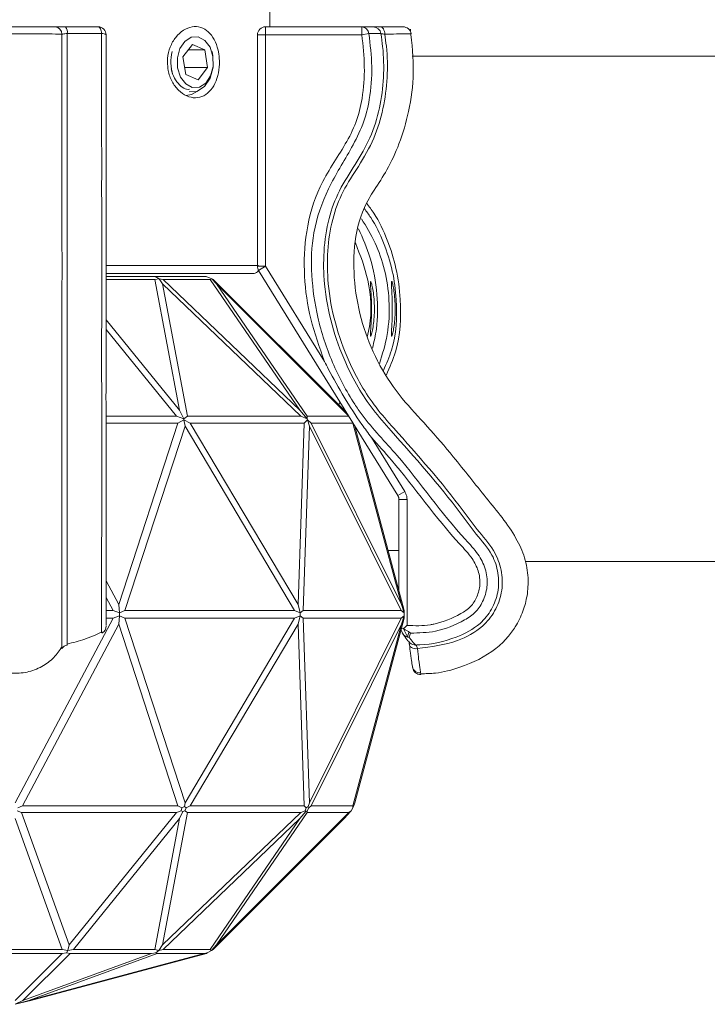
# Model space of a CAD drawing. Units: inches. Extents: x 2.55 to 10.51, y 0.23 to 7.77.
# Drawn here: x 3.15 to 3.49, y 7.03 to 7.52 of the extents above; entities that cross this region are included whole.
import ezdxf

# ---------------------------------------------------------------- set-up
doc = ezdxf.new("R2010")
doc.units = ezdxf.units.IN
doc.header["$MEASUREMENT"] = 0

msp = doc.modelspace()

# ---------------------------------------------------------------- linework, layer by layer
at = {"color": 7, "linetype": 'Continuous', "lineweight": 15}
for p, q in [((3.276963978877951, 7.515198664362144), (3.276963978877951, 7.531198664362144)), ((3.274816019792409, 7.515198664362144), (3.322446453888145, 7.515198664362144)), ((3.274816019792409, 7.515198664362144), (3.274816019792409, 7.511198664362143)), ((3.322446453888145, 7.515198664362144), (3.322446453888145, 7.511198664362145)), ((3.270816019792409, 7.511198664362143), (3.270816019792409, 7.396816047079393)), ((3.274816019792409, 7.511198664362143), (3.274816019792409, 7.396816047079393)), ((3.322446453888145, 7.511198664362145), (3.274816019792409, 7.511198664362143)), ((3.322446453888145, 7.511198664362145), (3.325976096279509, 7.511818890714916)), ((3.233967804049532, 7.50032623091088), (3.238622668005896, 7.506473139328572)), ((3.24471429726382, 7.503845572779837), (3.238622668005896, 7.506473139328572)), ((3.233967804049532, 7.50032623091088), (3.235404569351092, 7.491551755944451)), ((3.236632892985748, 7.503845572779835), (3.24471429726382, 7.503845572779837)), ((3.24471429726382, 7.503845572779837), (3.246151062565379, 7.495071097813408)), ((3.248337015403857, 7.502990795763002), (3.248754518936733, 7.501052860704237)), ((3.49746397887795, 7.50069274902701), (3.347362617381103, 7.50069274902701)), ((3.234828299169572, 7.495071097813407), (3.246151062565379, 7.495071097813408)), ((3.235404569351092, 7.491551755944451), (3.241496198609017, 7.488924189395716)), ((3.246151062565379, 7.495071097813408), (3.241496198609017, 7.488924189395716)), ((3.268649071201884, 7.393198664362143), (3.196017785631611, 7.393198664362143)), ((3.271413685405887, 7.39471268768968), (3.340280334615915, 7.283315952620145)), ((3.274816019792409, 7.396816047079393), (3.303952411735946, 7.349685847317271)), ((3.19596397887795, 7.391698664362144), (3.220150989889637, 7.391698664362144)), ((3.220088716943528, 7.390284450799771), (3.19596397887795, 7.390284450799771)), ((3.220088716943528, 7.390284450799771), (3.222192319343355, 7.390543626574795)), ((3.232309212466296, 7.325519411839323), (3.220088716943528, 7.390284450799771)), ((3.220150989889637, 7.391698664362144), (3.222192319343355, 7.390543626574795)), ((3.220150989889637, 7.391698664362144), (3.245475193531826, 7.391698664362144)), ((3.222192319343355, 7.390543626574795), (3.223846052726614, 7.388082076224721)), ((3.222192319343355, 7.390543626574795), (3.224129337430447, 7.390284450799771)), ((3.224129337430447, 7.390284450799771), (3.291858056406523, 7.325519411839326)), ((3.247410437348935, 7.390284450799771), (3.224129337430447, 7.390284450799771)), ((3.245475193531826, 7.391698664362144), (3.248263701423098, 7.390543626574795)), ((3.247410437348935, 7.390284450799771), (3.248263701423098, 7.390543626574795)), ((3.291858056406523, 7.325519411839326), (3.247410437348935, 7.390284450799771)), ((3.248263701423098, 7.390543626574795), (3.250522743235719, 7.388082076224718)), ((3.248263701423098, 7.390543626574795), (3.248889407094199, 7.390284450799771)), ((3.248889407094199, 7.390284450799771), (3.313654446054644, 7.325519411839326)), ((3.223846052726614, 7.388082076224721), (3.23620680732283, 7.322573705347856)), ((3.292352118852964, 7.322573705347856), (3.223846052726614, 7.388082076224721)), ((3.250522743235719, 7.388082076224718), (3.295480503789161, 7.322573705347854)), ((3.315977836679095, 7.32262698278134), (3.250522743235719, 7.388082076224718)), ((3.195963978877951, 7.370317602391072), (3.232309212466296, 7.325519411839323)), ((3.230788285667706, 7.322573705347856), (3.195963978877951, 7.365497241046366)), ((3.232309212466296, 7.325519411839323), (3.234324021602394, 7.321282832851357)), ((3.291858056406523, 7.325519411839326), (3.295347808197799, 7.321282832851356)), ((3.311698574174944, 7.32954899622232), (3.31088947219601, 7.32828438569795)), ((3.313654446054644, 7.325519411839326), (3.315183594238886, 7.323911726785991)), ((3.195942856678118, 7.322573705347856), (3.230788285667706, 7.322573705347856)), ((3.234324021602394, 7.321282832851357), (3.230788285667706, 7.322573705347856)), ((3.23143858443746, 7.319207645769401), (3.234452323704192, 7.32087625067759)), ((3.23620680732283, 7.322573705347856), (3.234324021602394, 7.321282832851357)), ((3.234324021602394, 7.321282832851357), (3.234452323704192, 7.32087625067759)), ((3.234452323704192, 7.32087625067759), (3.234985646367934, 7.317706517927881)), ((3.234452323704192, 7.32087625067759), (3.237570543928726, 7.319207645769401)), ((3.23620680732283, 7.322573705347856), (3.292352118852964, 7.322573705347856)), ((3.295347808197799, 7.321282832851356), (3.292352118852964, 7.322573705347856)), ((3.293890372889034, 7.319207645769401), (3.29557003395683, 7.320876250677592)), ((3.295480503789161, 7.322573705347854), (3.295347808197799, 7.321282832851356)), ((3.295347808197799, 7.321282832851356), (3.29557003395683, 7.320876250677592)), ((3.295480503789161, 7.322573705347854), (3.316010773356462, 7.322573705347854)), ((3.29557003395683, 7.320876250677592), (3.296493775907252, 7.317706517927883)), ((3.29557003395683, 7.320876250677592), (3.297430661351974, 7.319207645769403)), ((3.23143858443746, 7.319207645769401), (3.195946077460254, 7.319207645769401)), ((3.202178026796331, 7.229443395822799), (3.23143858443746, 7.319207645769401)), ((3.234985646367934, 7.317706517927881), (3.205254568820949, 7.2264988277382)), ((3.289155750844754, 7.2264988277382), (3.234985646367934, 7.317706517927881)), ((3.237570543928726, 7.319207645769401), (3.290883359852239, 7.229443395822794)), ((3.293890372889034, 7.319207645769401), (3.237570543928726, 7.319207645769401)), ((3.290883359852239, 7.229443395822794), (3.293890372889034, 7.319207645769401)), ((3.296493775907252, 7.317706517927883), (3.293438409058874, 7.226498827738201)), ((3.341878779085648, 7.226498827738201), (3.296493775907252, 7.317706517927883)), ((3.297430661351974, 7.319207645769403), (3.342097407770618, 7.2294433958228)), ((3.31804514948824, 7.319207645769403), (3.297430661351974, 7.319207645769403)), ((3.31804514948824, 7.319207645769403), (3.318039902408271, 7.319291443846836)), ((3.342097407770618, 7.2294433958228), (3.31804514948824, 7.319207645769403)), ((3.318992493340716, 7.317750559820262), (3.319007313857908, 7.317706517927891)), ((3.319007313857908, 7.317706517927891), (3.343446340787744, 7.226498827738201)), ((3.327242334978512, 7.312012729211489), (3.343682669002437, 7.285419312009856)), ((3.340816019792405, 7.281430720442667), (3.340816019792405, 7.236315319333021)), ((3.344816019792405, 7.281430720442667), (3.344816019792405, 7.219074495626365)), ((3.340816019783787, 7.256198664362144), (3.335488293549022, 7.256198664362144)), ((3.403303616539552, 7.25069274902701), (3.49746397887795, 7.25069274902701)), ((3.19596397887795, 7.241143739091239), (3.202178026796331, 7.229443395822799)), ((3.19940434890473, 7.226498827738201), (3.19596397887795, 7.232976651986177)), ((3.202539472308917, 7.225296136065829), (3.202178026796331, 7.229443395822799)), ((3.290883359852239, 7.229443395822794), (3.291870847356781, 7.225296136065831)), ((3.342097407770618, 7.2294433958228), (3.343446340787744, 7.225296136065831)), ((3.150963978877953, 7.131427434243362), (3.199404348904731, 7.222635124433045)), ((3.19596397887795, 7.226498827738201), (3.19940434890473, 7.226498827738201)), ((3.199404348904731, 7.222635124433045), (3.19596397887795, 7.222635124433045)), ((3.202539472308917, 7.225296136065829), (3.19940434890473, 7.226498827738201)), ((3.199404348904731, 7.222635124433045), (3.202539472308917, 7.223837816105413)), ((3.202539472308917, 7.223837816105413), (3.202178026796332, 7.219690556348454)), ((3.205254568820949, 7.2264988277382), (3.202539472308917, 7.225296136065829)), ((3.202539472308917, 7.225296136065829), (3.202539472308917, 7.223837816105413)), ((3.202539472308917, 7.223837816105413), (3.205254568820944, 7.222635124433045)), ((3.205254568820949, 7.2264988277382), (3.289155750844754, 7.2264988277382)), ((3.205254568820944, 7.222635124433045), (3.234985646367931, 7.131427434243362)), ((3.289155750844755, 7.222635124433045), (3.205254568820944, 7.222635124433045)), ((3.234985646367931, 7.131427434243362), (3.289155750844755, 7.222635124433045)), ((3.291870847356781, 7.225296136065831), (3.289155750844754, 7.2264988277382)), ((3.289155750844755, 7.222635124433045), (3.291870847356781, 7.223837816105414)), ((3.291870847356781, 7.223837816105414), (3.29088335985224, 7.219690556348453)), ((3.293438409058874, 7.226498827738201), (3.291870847356781, 7.225296136065831)), ((3.291870847356781, 7.225296136065831), (3.291870847356781, 7.223837816105414)), ((3.291870847356781, 7.223837816105414), (3.293438409058875, 7.222635124433045)), ((3.293438409058874, 7.226498827738201), (3.341878779085648, 7.226498827738201)), ((3.341878779085649, 7.222635124433045), (3.293438409058875, 7.222635124433045)), ((3.293438409058875, 7.222635124433045), (3.296493775907253, 7.131427434243363)), ((3.296493775907253, 7.131427434243363), (3.341878779085649, 7.222635124433045)), ((3.343446340787744, 7.222635124433045), (3.31900731385791, 7.131427434243357)), ((3.343446340787744, 7.225296136065831), (3.341878779085648, 7.226498827738201)), ((3.341878779085649, 7.222635124433045), (3.343446340787744, 7.223837816105415)), ((3.343446340787744, 7.223837816105415), (3.34209740777062, 7.219690556348446)), ((3.343446340787744, 7.226498827738201), (3.343446340787744, 7.225296136065831)), ((3.343446340787744, 7.225296136065831), (3.343446340787744, 7.223837816105415)), ((3.343446340787744, 7.223837816105415), (3.343446340787744, 7.222635124433045)), ((3.202178026796332, 7.219690556348454), (3.154504267340885, 7.129926306401845)), ((3.231438584437465, 7.129926306401845), (3.202178026796332, 7.219690556348454)), ((3.29088335985224, 7.219690556348453), (3.237570543928724, 7.129926306401844)), ((3.293890372889036, 7.129926306401844), (3.29088335985224, 7.219690556348453)), ((3.34209740777062, 7.219690556348446), (3.297430661351974, 7.129926306401844)), ((3.318045149488242, 7.129926306401844), (3.34209740777062, 7.219690556348446)), ((3.193726281898488, 7.215509021501841), (3.193722016126175, 7.216081988518385)), ((3.34184860417287, 7.216692158918153), (3.34261376170498, 7.215290752086885)), ((3.342092649999875, 7.21758308163498), (3.342987802747429, 7.217415287422877)), ((3.342987802747429, 7.217415287422877), (3.343110470815464, 7.217357255086953)), ((3.343110470815464, 7.217357255086953), (3.344986945417273, 7.213487238071624)), ((3.346559042026761, 7.21530180678804), (3.345858472190786, 7.213283773643325)), ((3.176718945440244, 7.210796551149619), (3.176718421524113, 7.20942363626184)), ((3.345940992735049, 7.210377293148107), (3.346031807685816, 7.209721389037193)), ((3.346031807685816, 7.209721389037193), (3.346007635996713, 7.20929854866142)), ((3.346216359745433, 7.210538087197685), (3.346085592975043, 7.210677905956071)), ((3.234985646367931, 7.131427434243362), (3.234676850192015, 7.129592144992904)), ((3.296493775907253, 7.131427434243363), (3.295958925241382, 7.129592144992903)), ((3.31900731385791, 7.131427434243357), (3.31838972150608, 7.129592144992905)), ((3.151996329133998, 7.127425138317085), (3.154092363814153, 7.126560246823391)), ((3.154504267340885, 7.129926306401845), (3.152288722867603, 7.128882078390165)), ((3.230788285667706, 7.126560246823391), (3.154092363814153, 7.126560246823391)), ((3.154092363814153, 7.126560246823391), (3.177640669387058, 7.061051875946525)), ((3.154504267340885, 7.129926306401845), (3.231438584437465, 7.129926306401845)), ((3.177640669387058, 7.061051875946525), (3.230788285667706, 7.126560246823391)), ((3.236206807322827, 7.126560246823391), (3.223846052726611, 7.061051875946522)), ((3.223846052726611, 7.061051875946522), (3.292352118852961, 7.126560246823391)), ((3.230788285667706, 7.126560246823391), (3.233157247700864, 7.127425138317082)), ((3.233324609671348, 7.128882078390161), (3.231438584437465, 7.129926306401845)), ((3.233942944401456, 7.127049820758468), (3.232309212466307, 7.12361454033194)), ((3.233157247700864, 7.127425138317082), (3.233324609671348, 7.128882078390161)), ((3.233157247700864, 7.127425138317082), (3.233942944401456, 7.127049820758468)), ((3.234676850192015, 7.129592144992904), (3.233324609671348, 7.128882078390161)), ((3.233942944401456, 7.127049820758468), (3.234945330795544, 7.127425138317081)), ((3.235619133568447, 7.128882078390163), (3.234676850192015, 7.129592144992904)), ((3.234945330795544, 7.127425138317081), (3.235619133568447, 7.128882078390163)), ((3.234945330795544, 7.127425138317081), (3.236206807322827, 7.126560246823391)), ((3.237570543928724, 7.129926306401844), (3.235619133568447, 7.128882078390163)), ((3.292352118852961, 7.126560246823391), (3.236206807322827, 7.126560246823391)), ((3.237570543928724, 7.129926306401844), (3.293890372889036, 7.129926306401844)), ((3.295480503789161, 7.126560246823391), (3.250522743235724, 7.061051875946535)), ((3.250522743235724, 7.061051875946535), (3.316031114112578, 7.126560246823391)), ((3.294687763124166, 7.12704982075847), (3.291858056406523, 7.12361454033192)), ((3.292352118852961, 7.126560246823391), (3.29435924677545, 7.127425138317083)), ((3.294941519945187, 7.128882078390164), (3.293890372889036, 7.129926306401844)), ((3.29435924677545, 7.127425138317083), (3.294941519945187, 7.128882078390164)), ((3.29435924677545, 7.127425138317083), (3.294687763124166, 7.12704982075847)), ((3.294687763124166, 7.12704982075847), (3.295391597031499, 7.127425138317085)), ((3.295958925241382, 7.129592144992903), (3.294941519945187, 7.128882078390164)), ((3.296266263934839, 7.12888207839016), (3.295391597031499, 7.127425138317085)), ((3.295391597031499, 7.127425138317085), (3.295480503789161, 7.126560246823391)), ((3.316031114112578, 7.126560246823391), (3.295480503789161, 7.126560246823391)), ((3.296266263934839, 7.12888207839016), (3.295958925241382, 7.129592144992903)), ((3.297430661351974, 7.129926306401844), (3.296266263934839, 7.12888207839016)), ((3.297430661351974, 7.129926306401844), (3.318045149488242, 7.129926306401844)), ((3.316921909924961, 7.12704982075847), (3.313654446054637, 7.123614540331915)), ((3.316031114112578, 7.126560246823391), (3.317138599618459, 7.127425138317085)), ((3.317138599618459, 7.127425138317085), (3.316921909924961, 7.12704982075847)), ((3.317979764361844, 7.128882078390164), (3.317138599618459, 7.127425138317085)), ((3.317979764361844, 7.128882078390164), (3.318045149488242, 7.129926306401844)), ((3.31838972150608, 7.129592144992905), (3.317979764361844, 7.128882078390164)), ((3.174249110130033, 7.0588382867176), (3.150963978877948, 7.12361454033192)), ((3.232309212466307, 7.12361454033194), (3.179755570464373, 7.0588382867176)), ((3.220086600853904, 7.0588382867176), (3.232309212466307, 7.12361454033194)), ((3.291858056406523, 7.12361454033192), (3.224117609588497, 7.0588382867176)), ((3.247402740840581, 7.0588382867176), (3.291858056406523, 7.12361454033192)), ((3.313654446054637, 7.123614540331915), (3.248878192440323, 7.0588382867176)), ((3.127678847625864, 7.0588382867176), (3.174249110130033, 7.0588382867176)), ((3.174237536312641, 7.056906435065021), (3.176423286387801, 7.05716467275811)), ((3.176979492356919, 7.058363130059217), (3.174249110130033, 7.0588382867176)), ((3.176979492356919, 7.058363130059217), (3.176423286387801, 7.05716467275811)), ((3.176423286387801, 7.05716467275811), (3.178092561076785, 7.056906435065021)), ((3.177640669387058, 7.061051875946525), (3.176979492356919, 7.058363130059217)), ((3.179755570464373, 7.0588382867176), (3.176979492356919, 7.058363130059217)), ((3.179755570464373, 7.0588382867176), (3.220086600853904, 7.0588382867176)), ((3.218403545026537, 7.056906435065021), (3.220520100520382, 7.05716467275811)), ((3.222039683487485, 7.058363130059218), (3.220086600853904, 7.0588382867176)), ((3.222039683487485, 7.058363130059218), (3.220520100520382, 7.05716467275811)), ((3.220520100520382, 7.05716467275811), (3.221225619018329, 7.056906435065021)), ((3.223846052726611, 7.061051875946522), (3.222039683487485, 7.058363130059218)), ((3.224117609588497, 7.0588382867176), (3.222039683487485, 7.058363130059218)), ((3.224117609588497, 7.0588382867176), (3.247402740840581, 7.0588382867176)), ((3.244499176453017, 7.056906435065021), (3.245979408030231, 7.05716467275811)), ((3.245979408030231, 7.05716467275811), (3.245532127225372, 7.056906435065021)), ((3.248055196966451, 7.058363130059218), (3.245979408030231, 7.05716467275811)), ((3.248055196966451, 7.058363130059218), (3.247402740840581, 7.0588382867176)), ((3.250522743235724, 7.061051875946535), (3.248055196966451, 7.058363130059218)), ((3.248878192440323, 7.0588382867176), (3.248055196966451, 7.058363130059218)), ((3.174237536312641, 7.056906435065021), (3.127690421443262, 7.056906435065021)), ((3.150963978877951, 7.033632877630331), (3.174237536312641, 7.056906435065021)), ((3.178092561076785, 7.056906435065021), (3.154819003642098, 7.033632877630333)), ((3.154819003642098, 7.033632877630333), (3.218403545026537, 7.056906435065021)), ((3.221225619018329, 7.056906435065021), (3.157641077633886, 7.033632877630333)), ((3.157641077633886, 7.033632877630333), (3.244499176453017, 7.056906435065021)), ((3.245532127225372, 7.056906435065021), (3.158674028406243, 7.033632877630333)), ((3.218403545026537, 7.056906435065021), (3.178092561076785, 7.056906435065021)), ((3.244499176453017, 7.056906435065021), (3.221225619018329, 7.056906435065021)), ((3.154819003642098, 7.033632877630333), (3.15096397887795, 7.031705365248259)), ((3.157641077633886, 7.033632877630333), (3.15096397887795, 7.031705365248259)), ((3.158674028406243, 7.033632877630333), (3.15096397887795, 7.031705365248259))]:
    msp.add_line(p, q, dxfattribs=at)
at = {"color": 8, "linetype": 'Continuous', "lineweight": 15}
for p, q in [((3.270816020321893, 7.511198664362143), (3.274816019792409, 7.511198664362143)), ((3.196367133986463, 7.397198664362143), (3.271353443614548, 7.397198664362143)), ((3.270816020321893, 7.396816047079393), (3.274816019792409, 7.396816047079393)), ((3.274816019792409, 7.396816047079393), (3.27141368559248, 7.394712687805034)), ((3.340280335066285, 7.283315952898568), (3.343682669002437, 7.285419312009856)), ((3.344816019792405, 7.281430720442667), (3.340816020011775, 7.281430720442667))]:
    msp.add_line(p, q, dxfattribs=at)
at = {"color": 7, "linetype": 'Continuous', "lineweight": 15, "flags": 128}
for points in [[(3.193740757947056, 7.511818890714916), (3.193663960010624, 7.512504571425112), (3.193534108725989, 7.513149497128796), (3.193355256517785, 7.513733540856754), (3.193132985041182, 7.514238475656541), (3.192874230988487, 7.514648543422823), (3.192587069607472, 7.514950946679454), (3.192280462687445, 7.515136247965652), (3.191963978877951, 7.515198664362144)], [(3.333821438138651, 7.511531852613128), (3.333754122556297, 7.512262964623597), (3.333618140232935, 7.512957391520928), (3.333418178310996, 7.513591197269199), (3.333161129230515, 7.514142535368483), (3.332855853155244, 7.514592401876681), (3.332512872573775, 7.514925290451878), (3.332144009602376, 7.515129726836777), (3.33176197849127, 7.515198664362145)], [(3.238036688413173, 7.510051777580491), (3.234847932350919, 7.508016751178993), (3.232452580066924, 7.50441088959332), (3.231215302232504, 7.499783152562673), (3.231324463181996, 7.494838071099429), (3.232763444150389, 7.49032848902909), (3.235313173329639, 7.486940949342403), (3.238585477565557, 7.485191174248542), (3.242082178201737, 7.485345551143796), (3.245270934263992, 7.487380577545294), (3.247666286547986, 7.490986439130968), (3.248903564382407, 7.495614176161613), (3.248794403432914, 7.500559257624858), (3.247355422464521, 7.505068839695197), (3.244805693285271, 7.508456379381885), (3.241533389049353, 7.510206154475746), (3.238036688413173, 7.510051777580491)], [(3.248754518936733, 7.501052860704237), (3.248882515902349, 7.495254492103023), (3.247431742442012, 7.489828226571784), (3.244623065663763, 7.48560016384843), (3.240884081146373, 7.483213988155109), (3.237016432910328, 7.482981966216119)], [(3.235587144106999, 7.481298664362144), (3.238203312582255, 7.481721451682263), (3.241143816427947, 7.483303985295376)], [(3.342479040722921, 7.215524728377571), (3.342605954060144, 7.215209870672555), (3.342680387269084, 7.215063367682458)], [(3.342577579212791, 7.215271754382398), (3.342605954060145, 7.21520987067256), (3.342680387269085, 7.215063367682465)]]:
    msp.add_lwpolyline(points, dxfattribs=at)
at = {"color": 8, "linetype": 'Continuous', "lineweight": 15, "flags": 128}
msp.add_lwpolyline([(3.346007635996713, 7.20929854866142), (3.346011823248049, 7.209270057464586), (3.346173199821881, 7.208839329254967), (3.346508570539292, 7.2084488672243), (3.347002625670041, 7.208116496030639), (3.347632811513449, 7.207857388475459), (3.348370359978676, 7.207683372862684), (3.349181601852946, 7.207602393034608), (3.350029503806839, 7.207618145734147)], dxfattribs=at)
at = {"color": 7, "linetype": 'Continuous', "lineweight": 15}
for centre, radius, start, end in [((3.170426687418034, 7.511519075026601), 0.00369001056945658, 0.1984013947057998, 85.69289300440504), ((3.172231048247184, 7.51253988198921), 0.004545183572563742, 351.2405927148372, 35.80065834383629), ((3.191963978877951, 7.511198664362145), 0.003999999999999559, 0, 90), ((3.274816019792409, 7.511198664362143), 0.004000000000000448, 90, 180), ((3.322266590626809, 7.511477860260107), 0.003725148850518117, 5.252676808594378, 87.23248263490748), ((3.328016088378439, 7.51125699199418), 0.003941814147211824, 8.61886402674745, 89.51404372722048), ((3.342868178253142, 7.511198664362143), 0.004000000000000448, 8.525725054412318, 90), ((3.194078530907168, 7.508734932584527), 0.003102400412999181, 52.57384389998294, 96.25045188104782), ((3.248489815093805, 7.497706524728303), 0.0204951546599182, 165.0586437487138, 197.9127103668438), ((3.274816019792409, 7.396816047079393), 0.004000000000000004, 180, 211.7247985923806), ((3.191963993487617, 7.218784171981262), 0.003999985307532273, 298.7007405551523, 2.011536062097818), ((3.34619358798273, 7.216975806111705), 0.003999999999999975, 208.562010109307, 214.3266974743065), ((3.346399578494555, 7.217569864256841), 0.004320112125772759, 250.9138232162057, 262.8046429199189), ((3.35128453812231, 7.199552625262881), 0.003899060274119672, 180.1666614932244, 273.5521958346079), ((3.351504940979853, 7.198858540261562), 0.004000000026643851, 190.6393447104092, 272.2179049567757)]:
    msp.add_arc(centre, radius, start, end, dxfattribs=at)
at = {"color": 8, "linetype": 'Continuous', "lineweight": 15}
for centre, radius, start, end in [((3.345456375407464, 7.216650026877293), 0.003197436089268298, 209.7507974742369, 261.5576328110403), ((3.345688622089298, 7.216717828313143), 0.003438252540502446, 215.5217503619858, 272.8315710852739), ((3.348898215428919, 7.213194038264422), 0.003774443796899076, 224.7219431824616, 272.6517770990562)]:
    msp.add_arc(centre, radius, start, end, dxfattribs=at)
at = {"color": 7, "linetype": 'Continuous', "lineweight": 15}
for points, knots in [([(3.131224141623261, 7.515198664362145), (3.131273148774797, 7.515198664362145), (3.132665035632222, 7.515198664362145), (3.136245005881326, 7.515198664362145), (3.143156301533864, 7.515198664362145), (3.150206365940837, 7.515198664362144), (3.157212366453467, 7.515198664362144), (3.163740308883826, 7.515198664362144), (3.168329461417711, 7.515198664362144), (3.170221636992983, 7.515198664362144), (3.17070381613264, 7.515198664362144)], [0, 0, 0, 0, 0.005994851895474936, 0.1702640391009295, 0.3350142799129532, 0.4997494161734214, 0.6161526908592994, 0.7800332165816707, 0.9439463251889146, 0.9999999999999999, 0.9999999999999999, 0.9999999999999999, 0.9999999999999999]), ([(3.175917451643678, 7.515198664362144), (3.175550249065698, 7.515198664362144), (3.174308261895389, 7.515198664362144), (3.172337210179998, 7.515198664362144), (3.17124820992256, 7.515198664362144), (3.17070381613264, 7.515198664362144)], [0, 0, 0, 0, 0.173500920320207, 0.5868311662192808, 1, 1, 1, 1]), ([(3.175917451643678, 7.515198664362144), (3.176680286453651, 7.515198664362144), (3.179633500643803, 7.515198664362144), (3.185095356381631, 7.515198664362145), (3.189549852880849, 7.515198664362145), (3.191963978877951, 7.515198664362144)], [0, 0, 0, 0, 0.1375759262667687, 0.5326070236464745, 1, 1, 1, 1]), ([(3.226274334135515, 7.497698664362144), (3.226290940802305, 7.498312904937695), (3.226360415274364, 7.500882598196688), (3.227439287650282, 7.505347790304712), (3.230234180065536, 7.510257960484716), (3.234099867565087, 7.513781507374006), (3.238481755233734, 7.515499584851989), (3.242814664641786, 7.515225265354871), (3.246632512023059, 7.513015011076916), (3.249609573923714, 7.50910212870233), (3.25132203762021, 7.504386545509251), (3.25209386646778, 7.49916673221365), (3.251916986325671, 7.493761111499234), (3.250489848936557, 7.488220864589869), (3.24791886509494, 7.483731808415214), (3.244373951593046, 7.480798917727309), (3.240170131580939, 7.479765552795033), (3.235764145225816, 7.480729473355435), (3.231652406127984, 7.483565758792555), (3.228387198905507, 7.4879900643332), (3.226546758070895, 7.492982952689689), (3.226352964244513, 7.496337561776595), (3.226274334135515, 7.497698664362144)], [0, 0, 0, 0, 0.01644552038224889, 0.06880031139094626, 0.1217795621183923, 0.1758181862231101, 0.2303435885244076, 0.28452477450506, 0.3382301258988333, 0.3917964659299695, 0.4452130258134451, 0.4821837884276925, 0.5345052796586619, 0.5870647664643522, 0.6404153319781147, 0.6947276549710737, 0.7492031224118993, 0.8031924672115787, 0.8568149735367151, 0.9103615375624089, 0.9636299968706908, 0.9999999999999999, 0.9999999999999999, 0.9999999999999999, 0.9999999999999999]), ([(3.322446453888145, 7.515198664362144), (3.322448313302256, 7.515198664362144), (3.323641628083617, 7.515198664362157), (3.325572777688734, 7.515198664362139), (3.32723122761145, 7.515198664362145), (3.327881540490709, 7.515198664362145), (3.328049520620063, 7.515198664362145)], [0, 0, 0, 0, 0.000728289339734356, 0.4673936962436611, 0.8624242596856566, 1, 1, 1, 1]), ([(3.33176197849127, 7.515198664362145), (3.331423721700497, 7.515198664362145), (3.330346971726184, 7.515198664362145), (3.328858082441081, 7.515198664362145), (3.328319071721796, 7.515198664362145), (3.328049520620063, 7.515198664362145)], [0, 0, 0, 0, 0.1863166788078771, 0.5930892877627889, 1, 1, 1, 1]), ([(3.33176197849127, 7.515198664362145), (3.331842459399222, 7.515198664362145), (3.334128254727831, 7.515198664362145), (3.338119926805686, 7.515198664362145), (3.342101693723621, 7.515198664362145), (3.342612691218496, 7.515198664362145), (3.34286817825314, 7.515198664362144)], [0, 0, 0, 0, 0.01199571565561294, 0.3406988254326345, 0.6703645248415813, 0.9999999999999999, 0.9999999999999999, 0.9999999999999999, 0.9999999999999999]), ([(3.174116675864627, 7.511531852613128), (3.173548980215597, 7.511550664621203), (3.171323314427145, 7.511624417595808), (3.16593484521804, 7.511720185419001), (3.158281871753949, 7.511780866628303), (3.150076377764571, 7.511798361757703), (3.14182048219012, 7.511773371823641), (3.133970510768052, 7.511692101762013), (3.12979119528699, 7.511599087909798), (3.128082514650607, 7.511541604122266), (3.127868995583346, 7.511533927567485), (3.127811281891274, 7.511531852613128)], [0, 0, 0, 0, 0.05615629419170422, 0.2201622348213631, 0.3839071776463807, 0.5001444012232317, 0.6646585081135321, 0.8293286547078611, 0.9777736589361321, 0.9939922732872828, 0.9999999999999999, 0.9999999999999999, 0.9999999999999999, 0.9999999999999999]), ([(3.174116675864627, 7.511531852613128), (3.174387713094639, 7.5115923053036), (3.174926534119107, 7.511712485031716), (3.175914742400179, 7.511811405065099), (3.176539474912755, 7.511839463306297), (3.176723219163399, 7.511847715702963)], [0, 0, 0, 0, 0.4167257766126758, 0.8284493236093019, 1, 1, 1, 1]), ([(3.193740757947056, 7.511818890714916), (3.191180295026092, 7.51182478064367), (3.186455932190293, 7.511835648272442), (3.180663755170061, 7.511843689275167), (3.177532121717121, 7.511846889168775), (3.176723219163399, 7.511847715702963)], [0, 0, 0, 0, 0.4674124665149456, 0.8624323624106135, 1, 1, 1, 1]), ([(3.19596397887795, 7.511198664362145), (3.19596397887795, 7.50289527234051), (3.19596397887795, 7.49036969712617), (3.19596397887795, 7.473491878470005), (3.19596397887795, 7.457479890343666), (3.19596397887795, 7.440403480221603), (3.19596397887795, 7.41763163917574), (3.19596397887795, 7.395846385601032), (3.19596397887795, 7.373400573940994), (3.19596397887795, 7.358353418923523), (3.19596397887795, 7.349685847317404)], [0, 0, 0, 0, 0.1475895750486613, 0.222637244912425, 0.3006885338662132, 0.4507171879029898, 0.6020626507135584, 0.7177459462417294, 0.8374139683397778, 1, 1, 1, 1]), ([(3.303952411735946, 7.349685847317271), (3.301463232959088, 7.356635435218967), (3.296575604898571, 7.370281301539677), (3.29344206763206, 7.392047265862038), (3.294379194131047, 7.414297247356457), (3.30083816801738, 7.437097994577511), (3.31248472766586, 7.453363301759462), (3.319987888866308, 7.467878802553732), (3.323120373166756, 7.480841838865168), (3.324156459852032, 7.495472113986078), (3.323020819473983, 7.505916349849374), (3.322446453888145, 7.511198664362145)], [0, 0, 0, 0, 0.1309106041847793, 0.257049573289544, 0.3878362642818859, 0.524726281021632, 0.6705601045707921, 0.740818694752249, 0.813630933642712, 0.9057413067996438, 1, 1, 1, 1]), ([(3.325976096279509, 7.511818890714916), (3.326608152024465, 7.506410116074504), (3.327873088172987, 7.495585509832952), (3.326731976879562, 7.480406301330659), (3.323347641422125, 7.466780213356175), (3.315887972434011, 7.452235204683531), (3.3052976927106, 7.435656129763459), (3.297722510762263, 7.414161918519354), (3.297126212783221, 7.39229587625562), (3.300241960805127, 7.370614042096389), (3.307387393467748, 7.348996728267848), (3.315648859824508, 7.333166702461662), (3.326348806057436, 7.317723603659965), (3.346658955135525, 7.297046992042088), (3.363351416591526, 7.272107685057175), (3.379976020732116, 7.254987971923018), (3.383906311170064, 7.247238583910916), (3.385004219020571, 7.239226543057915), (3.382960353319874, 7.231868824569195), (3.379260093998233, 7.225548977776263), (3.370887763981231, 7.220184010049693), (3.36001770093814, 7.215631742616995), (3.350698511093869, 7.215403284889764), (3.346559042026761, 7.21530180678804)], [0, 0, 0, 0, 0.04597595830256827, 0.09201190256384884, 0.1279237097136649, 0.1639250844048432, 0.2295950561203959, 0.2943547625382787, 0.3535250634264124, 0.4127743267243124, 0.4789609680083898, 0.5451030690498437, 0.5629778931654174, 0.6377187072031506, 0.7890518713786466, 0.8159526119952102, 0.8384964083874678, 0.8614032678130255, 0.8824865080931742, 0.9021303187125697, 0.92171553183063, 0.9652270057980054, 1, 1, 1, 1]), ([(3.34907284278902, 7.209423636261843), (3.349782593952143, 7.209435336688202), (3.356603380222819, 7.209547779064648), (3.367823680328319, 7.21220611556529), (3.380305117423771, 7.21849628074933), (3.386988169687283, 7.226945920766872), (3.390252351615652, 7.235633766130384), (3.3902630589945, 7.245046917821633), (3.386928631154209, 7.255351348767732), (3.378784136148832, 7.264188989724023), (3.363430213382551, 7.285632141298922), (3.345655410251084, 7.305590915277946), (3.324885959937188, 7.328910160237317), (3.31484318085257, 7.34665022050686), (3.307178805622939, 7.367778103649625), (3.303614929642491, 7.386444719632068), (3.303331390118106, 7.404234496555827), (3.305572593830068, 7.419932104100741), (3.310970299229739, 7.434591933500733), (3.319311289485841, 7.447037429833689), (3.327058653701497, 7.460224881907759), (3.333023891454881, 7.479758524162397), (3.33393382723066, 7.497538281724731), (3.332216662571374, 7.509699822562479), (3.331913387991124, 7.511847715702964)], [0, 0, 0, 0, 0.005898145872593945, 0.05668182664646931, 0.0944351112253714, 0.1194212345849702, 0.1443958493302716, 0.1701935838407987, 0.1962371365630096, 0.2323728847004656, 0.2685559485763242, 0.4158693929129872, 0.4538483333785108, 0.5278620899176871, 0.5833357920242657, 0.6402619533661461, 0.6848583721929189, 0.7306891423675101, 0.7713298518831808, 0.8133976406937188, 0.8549488006129724, 0.8979014071183271, 0.9819680030491678, 1, 1, 1, 1]), ([(3.333821438138651, 7.511531852613128), (3.334094945336133, 7.509544612670584), (3.335771168615326, 7.497365562599112), (3.334810514942003, 7.479646838280427), (3.328813346818137, 7.459719747329995), (3.32117251276472, 7.446467762572642), (3.312708554545233, 7.433977782166524), (3.307431343128826, 7.419755344269376), (3.305204881924956, 7.404240682498747), (3.305446742409368, 7.386949570046984), (3.308905021328373, 7.368424726437419), (3.316408912247361, 7.347593214018426), (3.32641240355873, 7.329960601363909), (3.347089271266369, 7.306742437789481), (3.364874014185918, 7.286731630241728), (3.380360645705529, 7.265196176127072), (3.388596738609193, 7.256069102015307), (3.392084177771348, 7.245328034011167), (3.392063754610763, 7.235305819373119), (3.388584886586897, 7.226003986473529), (3.381494490260804, 7.217137841627925), (3.368146332931689, 7.210021007766869), (3.356733925874052, 7.208507363219482), (3.350029503806839, 7.207618145734147)], [0, 0, 0, 0, 0.01660638866179108, 0.1017743427395763, 0.1439614431672903, 0.1878119963568307, 0.2277614106513591, 0.2686068364348375, 0.3120122137937655, 0.3568414660456699, 0.4112032732918525, 0.4671177329515538, 0.5396641225383354, 0.5770782070456962, 0.7242204237512161, 0.7606375088393877, 0.7970576458524011, 0.8245650607001067, 0.851994746297719, 0.8785285686423497, 0.9052133404119067, 0.9443158862972217, 0.9999999999999999, 0.9999999999999999, 0.9999999999999999, 0.9999999999999999]), ([(3.351642737554672, 7.19521712994629), (3.354047062765528, 7.195243310704615), (3.360592123072787, 7.195314580032637), (3.373499157717221, 7.198824593593617), (3.385977545382081, 7.204698168306135), (3.394373051817869, 7.21272139717857), (3.398924166939539, 7.21893718361527), (3.40232303388693, 7.225859035930869), (3.404519275877052, 7.234101689912172), (3.404987622512889, 7.243061386919061), (3.403388612828671, 7.252858664318574), (3.396908879624727, 7.266685527956466), (3.383654359590084, 7.282469798499048), (3.369135420427478, 7.300966607268359), (3.355260657729937, 7.317364556422442), (3.341835114423058, 7.33134557008529), (3.330851806208884, 7.347496974870622), (3.32288643750277, 7.366017308599551), (3.31861474575107, 7.385970466873609), (3.318015029579277, 7.406323427752667), (3.321675136152581, 7.423097371566921), (3.328846467883277, 7.435046189709096), (3.335547407437414, 7.444980274010661), (3.341457675449459, 7.458014991222319), (3.346204365812235, 7.474067017668562), (3.348768932013206, 7.493264939939764), (3.347257317434147, 7.506861783838312), (3.346455357059819, 7.514075348839351)], [0, 0, 0, 0, 0.01875967993190246, 0.05106764922847287, 0.1038700000672017, 0.1244774442665476, 0.1412853042677614, 0.1639454646264063, 0.1843815875069731, 0.2076256064789221, 0.2336642202133768, 0.261196578119373, 0.3259462882136676, 0.3939268346252757, 0.4455007401632176, 0.4939095681625052, 0.5454264109229505, 0.597361001279941, 0.650703581627723, 0.7040787714925267, 0.7560297862169155, 0.7819353592473752, 0.8126630316009856, 0.849767581529496, 0.8933128569029195, 0.9433990235345601, 1, 1, 1, 1]), ([(3.331913387991124, 7.511847715702964), (3.331734908927168, 7.511846889168776), (3.331043934464596, 7.511843689275167), (3.329323345323647, 7.511835648272439), (3.327152583864924, 7.511824780643669), (3.325976096279509, 7.511818890714916)], [0, 0, 0, 0, 0.1375676375893432, 0.5325875334851301, 1, 1, 1, 1]), ([(3.331913387991124, 7.511847715702964), (3.332052872301468, 7.511823890367642), (3.332333464344762, 7.511775962399948), (3.333099098850556, 7.511647712565656), (3.333648004615159, 7.511559670565342), (3.333821438138651, 7.511531852613128)], [0, 0, 0, 0, 0.4034010768601883, 0.8114972368218442, 0.9999999999999999, 0.9999999999999999, 0.9999999999999999, 0.9999999999999999]), ([(3.2372627241555, 7.4843272752081), (3.236784940507859, 7.484269848580859), (3.235504847641987, 7.484115989368212), (3.232871472875639, 7.485638665653505), (3.230170321546863, 7.488715431644367), (3.228723568255909, 7.491964677818259), (3.228291019877421, 7.493955324638525), (3.228193893370533, 7.494402314112341)], [0, 0, 0, 0, 0.1589708080170857, 0.4259195521434179, 0.6777631813420492, 0.9276433847784071, 1, 1, 1, 1]), ([(3.331122971704679, 7.348478186062615), (3.332603112235023, 7.353166471219315), (3.335651731857762, 7.362822850348658), (3.336450423901687, 7.379521566564183), (3.334039801923417, 7.395258082075699), (3.329012872373338, 7.409498153898713), (3.324641001993122, 7.416448690736027), (3.32230415339755, 7.42016388602641)], [0, 0, 0, 0, 0.1945209981305459, 0.400651505568604, 0.5870608597206729, 0.7792761069986919, 1, 1, 1, 1]), ([(3.32088540604702, 7.415254757918984), (3.32293236051736, 7.410661476497575), (3.327035995841782, 7.401453088050723), (3.330441073810522, 7.38367527822962), (3.330423758777988, 7.367738962994497), (3.328490551435597, 7.359425894892002), (3.327762407149462, 7.356294770306265)], [0, 0, 0, 0, 0.2909997431749037, 0.583382211374796, 0.8430805347994458, 1, 1, 1, 1]), ([(3.319314236811527, 7.408275070201859), (3.321650177245963, 7.402272810029798), (3.326696266846179, 7.38930675054235), (3.327572461618427, 7.372703933101115), (3.325566011500545, 7.363756174231885), (3.325219293370861, 7.362209985671124)], [0, 0, 0, 0, 0.4162224805387731, 0.8991222119625137, 1, 1, 1, 1]), ([(3.271281027765765, 7.395007596254637), (3.271242601282845, 7.394834321530505), (3.271130898838021, 7.394330626972966), (3.270526999365114, 7.393749708634259), (3.269657368368932, 7.393283843724586), (3.268985709403302, 7.393227103029143), (3.268649071201884, 7.393198664362143)], [0, 0, 0, 0, 0.1779689699170789, 0.5173403218894969, 0.7580890090797682, 1, 1, 1, 1]), ([(3.327012126584121, 7.383330019797882), (3.326929478585965, 7.384509207774299), (3.326764163042061, 7.386867862624227), (3.326637605750162, 7.388917640292537), (3.32677084790836, 7.389541832473262), (3.327175010360966, 7.388620836547976), (3.327752036493614, 7.386280758718777), (3.328324507515848, 7.382730548613712), (3.328689180846599, 7.378366810612867), (3.32871535622755, 7.373743050811418), (3.32840676610753, 7.369387024871904), (3.327869915721216, 7.365711687098814), (3.327275643454742, 7.363097171193411), (3.326821635223969, 7.361888406463549), (3.326640559590379, 7.362249640126157), (3.326727982673459, 7.364104523427276), (3.326970402229301, 7.367235341040916), (3.327207411777472, 7.371330934607636), (3.327296805276756, 7.37591397819527), (3.327199455180405, 7.380100344619865), (3.32706767346315, 7.38237235300288), (3.327012126584121, 7.383330019797882)], [0, 0, 0, 0, 0.05354122130145863, 0.107095105970804, 0.1602666719607585, 0.2130759320287133, 0.2664224137407999, 0.3206464195937119, 0.3748152474974733, 0.427882799746981, 0.4801924848628426, 0.5330151990185128, 0.5869747570343122, 0.6413095431997229, 0.6948802357296504, 0.7477273394914871, 0.8007710109073487, 0.854363437739743, 0.9079666664029097, 0.9612073316814053, 1, 1, 1, 1]), ([(3.337328444456174, 7.383319816603088), (3.337261517677586, 7.384499939200682), (3.337127651544304, 7.386860406150854), (3.337041507487975, 7.388914284211446), (3.337186426253238, 7.389543152122346), (3.337571171085311, 7.388620787186285), (3.338106189762905, 7.386271210414471), (3.338630256671427, 7.382713875277384), (3.338961835808793, 7.378349568655487), (3.338984657706885, 7.373721467401747), (3.33870073561438, 7.369355426037097), (3.338206829323663, 7.365678267048966), (3.337658948167051, 7.363076067603367), (3.337233401973386, 7.36188419260368), (3.337047851551203, 7.362261449858962), (3.337101503895387, 7.364137376205551), (3.337296126987106, 7.367291658929601), (3.337491038064175, 7.371401839862133), (3.337563327856725, 7.375989744098428), (3.337479988762179, 7.380142775093146), (3.337372828630563, 7.382389327242351), (3.337328444456174, 7.383319816603088)], [0, 0, 0, 0, 0.05353883984550977, 0.1070877400902768, 0.1603395638532807, 0.2133445707555508, 0.2668132480788474, 0.320979791259274, 0.375063764575619, 0.4282240491090175, 0.4807572036484929, 0.5337225061927012, 0.587639121646047, 0.6418836183685143, 0.6955259757321428, 0.7485687169979482, 0.8017300818535954, 0.8553105122089508, 0.9089201815144458, 0.9622760583997058, 1, 1, 1, 1]), ([(3.19596397887795, 7.312012729211614), (3.195963977663731, 7.312035776945388), (3.195963918848022, 7.313152189360343), (3.195900637076113, 7.32286318215252), (3.195847433145531, 7.33540659676467), (3.195963856535778, 7.34725639557554), (3.195963977577606, 7.349660025281821), (3.19596397887795, 7.349685847317404)], [0, 0, 0, 0, 0.00194328057798693, 0.09413084098589018, 0.8175370438673523, 0.9980398124829613, 1, 1, 1, 1]), ([(3.303952411735946, 7.349685847317271), (3.303965527312231, 7.349660025237895), (3.304593545473472, 7.348423576723834), (3.310141460621526, 7.337694404852911), (3.317696820318194, 7.324994815973783), (3.325617668095261, 7.314199537717387), (3.327225211991941, 7.312035776823933), (3.327242334978512, 7.312012729211489)], [0, 0, 0, 0, 0.001960099221712695, 0.09385618155813495, 0.8175687333636241, 0.9980568069493632, 0.9999999999999999, 0.9999999999999999, 0.9999999999999999, 0.9999999999999999]), ([(3.19596397887795, 7.312012729211614), (3.19596397887795, 7.308319121759558), (3.19596397887795, 7.291403752761632), (3.19596397887795, 7.269882974597319), (3.19596397887795, 7.253106162736484), (3.19596397887795, 7.246189009490115), (3.19596397887795, 7.239473627853275), (3.19596397887795, 7.233369865044989), (3.19596397887795, 7.22804090954448), (3.19596397887795, 7.223383285453058), (3.19596397887795, 7.219315595669064), (3.19596397887795, 7.219311923881737), (3.19596397887795, 7.219310508273851)], [0, 0, 0, 0, 0.1127404519328293, 0.5163099680164412, 0.5872658861284401, 0.6384722369025075, 0.6896720238790395, 0.7363338780576535, 0.7799230926975923, 0.8247752054983682, 0.9324444531343079, 0.9999999999999999, 0.9999999999999999, 0.9999999999999999, 0.9999999999999999]), ([(3.344816019792405, 7.219074495626365), (3.348692156769732, 7.218951178864921), (3.353165172940005, 7.218808872782544), (3.362206152103032, 7.220589715341088), (3.369073417862385, 7.223337024283727), (3.376550664112864, 7.228048426803553), (3.379602624305079, 7.233367724708287), (3.381308810489627, 7.239474281175537), (3.380374304886447, 7.246188830150215), (3.376832339007149, 7.253106229349242), (3.360571294365711, 7.269882841778865), (3.345920429563249, 7.291403764954907), (3.330589883534131, 7.308319123944798), (3.327242334978512, 7.312012729211489)], [0, 0, 0, 0, 0.08436365773815889, 0.09735466198783843, 0.2015830094191612, 0.2450017357420552, 0.2871979236759025, 0.3323685555519287, 0.3819320967006525, 0.4315019918806717, 0.5001902965547196, 0.8908625141156375, 1, 1, 1, 1]), ([(3.340145536433137, 7.28351827038968), (3.34026305483959, 7.283331111962849), (3.340615016867208, 7.282770581392514), (3.340827459241128, 7.282026165213943), (3.340804943556273, 7.281508391075617), (3.340801609738293, 7.281431726086613)], [0, 0, 0, 0, 0.2992510292577387, 0.8962425734317915, 1, 1, 1, 1]), ([(3.344816019792405, 7.281430720442667), (3.344785948812873, 7.281980176523818), (3.344709043246189, 7.28338539284687), (3.344071142852511, 7.284649491047576), (3.343682669002437, 7.285419312009856)], [0, 0, 0, 0, 0.3910117411369294, 1, 1, 1, 1]), ([(3.344816019792405, 7.219074495626365), (3.344807238628314, 7.219066526161694), (3.344301391998139, 7.21860743818587), (3.343672943570654, 7.218037085595415), (3.343096093680797, 7.217513566641086), (3.342987802747429, 7.217415287422877)], [0, 0, 0, 0, 0.01414660629083405, 0.8149276162728468, 1, 1, 1, 1]), ([(3.176597119874485, 7.209922126646967), (3.179588923575462, 7.210634283717761), (3.185570877817379, 7.2120582043477), (3.191151684881429, 7.21463646220778), (3.193941317263522, 7.215925234876917)], [0, 0, 0, 0, 0.5001381789269735, 1, 1, 1, 1]), ([(3.342886368657493, 7.214740155590077), (3.342950760213394, 7.214642508374602), (3.343801985394083, 7.213351659481854), (3.344980670085667, 7.211847163995974), (3.345838118399417, 7.210967753505133), (3.346105426465054, 7.210693598767827)], [0, 0, 0, 0, 0.05332073850331789, 0.7048743368981935, 1, 1, 1, 1]), ([(3.345802786642309, 7.215848818643518), (3.34541281163829, 7.216118075527583), (3.344606199124446, 7.216674998330039), (3.343619914106672, 7.217124879243289), (3.343110470815464, 7.217357255086953)], [0, 0, 0, 0, 0.4834725439117226, 1, 1, 1, 1]), ([(3.344986945417272, 7.213487238071624), (3.345228969614535, 7.214187632690863), (3.345487893974203, 7.214936934745584), (3.345783492718798, 7.215792946214721), (3.345802786642309, 7.215848818643518)], [0, 0, 0, 0, 0.9347293455634091, 1, 1, 1, 1]), ([(3.345802786642309, 7.215848818643518), (3.346043826551742, 7.215656494709009), (3.346292758245453, 7.21545787397906), (3.346550859542135, 7.215306602489018), (3.346559042026756, 7.21530180678804)], [0, 0, 0, 0, 0.9682973904979144, 1, 1, 1, 1]), ([(3.345858472190788, 7.213283773643325), (3.346179346016545, 7.212855846137416), (3.34730043521535, 7.211360726042739), (3.348339761440557, 7.210163157180816), (3.348994768498128, 7.209502396376897), (3.34907284278902, 7.209423636261843)], [0, 0, 0, 0, 0.2610046894110983, 0.9119146363695617, 1, 1, 1, 1]), ([(3.127661921926637, 7.208689088491663), (3.128677407920674, 7.207184705397781), (3.130852665221003, 7.203962188960649), (3.135609831623625, 7.199891399457779), (3.141764199863558, 7.196692366599274), (3.149108857006242, 7.195131895704884), (3.156900714020449, 7.195693049080296), (3.164159322120336, 7.198461259964912), (3.170218894668303, 7.202876558559801), (3.172955048917575, 7.206806241513251), (3.174266040617467, 7.208689096522814)], [0, 0, 0, 0, 0.09702552493323859, 0.2078369201236367, 0.3316131928216964, 0.4656491568937164, 0.6052689114239388, 0.7445346712404818, 0.8775972057485927, 1, 1, 1, 1]), ([(3.174112465131086, 7.207618145734143), (3.174112438613943, 7.207626481161515), (3.174112265334434, 7.207680950030318), (3.174112561797542, 7.208468866498619), (3.174112812892593, 7.209136207294219)], [0, 0, 0, 0, 0.1530310350814359, 1, 1, 1, 1]), ([(3.174112465131086, 7.207618145734143), (3.174163777096252, 7.207696704159958), (3.174467480600048, 7.208161673082822), (3.175281700852799, 7.208963195702682), (3.176209922263252, 7.209260672306021), (3.176718421524113, 7.20942363626184)], [0, 0, 0, 0, 0.08418982871256998, 0.498299877652875, 0.9999999999999999, 0.9999999999999999, 0.9999999999999999, 0.9999999999999999]), ([(3.345741594512699, 7.211078714959775), (3.345749142532604, 7.211050396299749), (3.345788899679702, 7.210901235440812), (3.345873299385678, 7.210503221345185), (3.345919767122786, 7.210026518436388), (3.345931067534216, 7.209910589851638)], [0, 0, 0, 0, 0.1506380548272238, 0.7934450861791079, 1, 1, 1, 1]), ([(3.347385494343289, 7.199541283724349), (3.347313647280146, 7.199965769829487), (3.347111513650956, 7.2011600137306), (3.346570239339026, 7.204584297973446), (3.34619215110061, 7.208191577930507), (3.346031807685816, 7.209721389037193)], [0, 0, 0, 0, 0.2410373983302995, 0.6781316029213414, 1, 1, 1, 1]), ([(3.34907284278902, 7.209423636261843), (3.349153672955915, 7.209375899438214), (3.349411193016994, 7.209223812782838), (3.349777247674432, 7.20869591043375), (3.349946079604175, 7.207974575763679), (3.350029503806839, 7.207618145734147)], [0, 0, 0, 0, 0.1879305966005066, 0.5987356029806327, 1, 1, 1, 1]), ([(3.350029503806839, 7.207618145734147), (3.350207017107886, 7.205815416669087), (3.350627015638147, 7.201550138781085), (3.351223485651074, 7.197550381516023), (3.351446552890914, 7.196157766532199), (3.351526115334824, 7.195661055981523)], [0, 0, 0, 0, 0.3201679564930113, 0.757521100505764, 1, 1, 1, 1])]:
    msp.add_open_spline(points, degree=3, knots=knots, dxfattribs=at)
at = {"color": 8, "linetype": 'Continuous', "lineweight": 15}
for points, knots in [([(3.174112812892593, 7.209136207294219), (3.174113311223016, 7.209774939921684), (3.17411439864787, 7.211168741509304), (3.174110817507876, 7.217171041226901), (3.174110148017389, 7.225996606630389), (3.174108549899914, 7.23530787218936), (3.17410942780202, 7.245327451040221), (3.174106681438927, 7.256065044778289), (3.174119596865364, 7.26519261864298), (3.174119697785285, 7.286727960828286), (3.174116524322023, 7.306743699798876), (3.174119662499812, 7.329547473323577), (3.174115227518023, 7.346498402159479), (3.174115645588148, 7.366831946912198), (3.174123069881994, 7.385370340793759), (3.174124215679965, 7.403071189966689), (3.17411825456249, 7.419080054727048), (3.174115102330902, 7.434445305354177), (3.174124226504768, 7.448863676650717), (3.174103831596209, 7.464483244206385), (3.174111559694065, 7.481186947364561), (3.174120742913949, 7.49632429688296), (3.174118033219531, 7.506456416169883), (3.174116675864627, 7.511531852613128)], [0, 0, 0, 0, 0.03383780901659094, 0.07383870793658441, 0.1011365432581515, 0.1282799611996764, 0.1563398242118822, 0.1844792022481269, 0.2216978669407966, 0.2589898148905526, 0.4095125188193028, 0.4477861651674301, 0.5173346295629121, 0.5735584710151235, 0.6312855138397306, 0.6765067019223707, 0.722965682683606, 0.7672516205376183, 0.8133091287972745, 0.8719910332376909, 0.9138742427789407, 0.9568574160525475, 1, 1, 1, 1]), ([(3.176723219163399, 7.511847715702964), (3.176725237972044, 7.506666531241899), (3.17672914409351, 7.49664164062079), (3.176720137626094, 7.481592191824459), (3.176701635459967, 7.46519015372565), (3.176734658302398, 7.449786370459741), (3.176720777985016, 7.435320624083098), (3.176724659467151, 7.419838485517332), (3.176733441241708, 7.403376286558606), (3.176733051419327, 7.385527401758162), (3.176721791889006, 7.366525236337397), (3.176720055468278, 7.345859785166359), (3.17672731304158, 7.32849161527286), (3.176722962984325, 7.305591842018465), (3.176723298327434, 7.285634559643285), (3.17673035630328, 7.264191128110461), (3.176708613154291, 7.255354520663612), (3.176717753457106, 7.245045803887943), (3.17671475003453, 7.235637939689717), (3.176717512561579, 7.226930860206116), (3.176713974397223, 7.218564743759257), (3.176721872691009, 7.212575817254202), (3.176719913596059, 7.21138502373494), (3.176718945440244, 7.210796551149619)], [0, 0, 0, 0, 0.0441080439196982, 0.0853430946396391, 0.1274577338971551, 0.1849581118797798, 0.2305243505516132, 0.2770108838660063, 0.3230811904295194, 0.3706801728375106, 0.4277681133988793, 0.4864808262549404, 0.5572432102744536, 0.5959838274155196, 0.7462516778827966, 0.7831358101937265, 0.8200208577440589, 0.8465867201045582, 0.8729018343107285, 0.8983773208891969, 0.9238645468899459, 0.9623749825629414, 1, 1, 1, 1]), ([(3.193722016126175, 7.216081988518385), (3.193721290107909, 7.216132736802634), (3.193716068975103, 7.216497691162401), (3.193759544516994, 7.220259668038444), (3.193657532067152, 7.225535594039975), (3.193692668122126, 7.231872699629782), (3.193661721673752, 7.239225368360896), (3.193688486104172, 7.247238911240995), (3.193647756765553, 7.254987829886819), (3.193928704388186, 7.272108462863388), (3.193715551723633, 7.297035985614844), (3.193765326743587, 7.321032413513856), (3.193743456145278, 7.339942400945218), (3.193735632078714, 7.357933935580505), (3.193758044406702, 7.37640737720035), (3.193787608598445, 7.395646590232351), (3.193760904944664, 7.416586697470656), (3.193733058757094, 7.438982566301005), (3.193773888383139, 7.455817956840085), (3.193663241850661, 7.472306389155036), (3.193752928836151, 7.489962042278826), (3.193745550097042, 7.503213003740322), (3.193740757947056, 7.511818890714916)], [0, 0, 0, 0, 0.007225975113829897, 0.05196532573300658, 0.07210322584650089, 0.09230137706119737, 0.1139795780742509, 0.1375328600463094, 0.1607128334893559, 0.1883727024058388, 0.3439764288414514, 0.4208263991996705, 0.4791453764249674, 0.5342424325282378, 0.5903754833706099, 0.6451956823136668, 0.7018041617172891, 0.7719208269814859, 0.8461531486919845, 0.884738963196679, 0.9251432842676292, 1, 1, 1, 1]), ([(3.346817983446253, 7.511791758248319), (3.346520621906712, 7.511786437361879), (3.345924445701221, 7.511775769587251), (3.341418920379798, 7.511691467235083), (3.336906496475891, 7.51159910345526), (3.334265426581375, 7.511541603863376), (3.333915911285369, 7.511533927512398), (3.333821438138651, 7.511531852613128)], [0, 0, 0, 0, 0.3282568075601983, 0.6581177184499686, 0.9554770475359096, 0.9879655526710881, 1, 1, 1, 1]), ([(3.324883655284223, 7.427872127341105), (3.326089899013402, 7.42625730839491), (3.330188026296633, 7.42077107586926), (3.335237570301333, 7.409980653841825), (3.339829752803194, 7.395625128775659), (3.342244363796953, 7.376992713184625), (3.341263530490013, 7.358229372122217), (3.336253439919612, 7.346794704451734), (3.334612801401772, 7.343050229984601)], [0, 0, 0, 0, 0.07106694535151795, 0.2414448926330832, 0.4053752277571855, 0.5756355186104984, 0.8610347050642098, 0.9999999999999999, 0.9999999999999999, 0.9999999999999999, 0.9999999999999999]), ([(3.333140751050658, 7.345228735368784), (3.334599526765988, 7.348520728434734), (3.339329233079555, 7.359194172079721), (3.340212288627362, 7.376759761159522), (3.337911834564408, 7.394704194056575), (3.333479278573449, 7.408428544071171), (3.328588871390454, 7.418791003835915), (3.324730038563389, 7.423893352012763), (3.323613396477286, 7.425369833883721)], [0, 0, 0, 0, 0.1296230900503474, 0.4202696418322029, 0.5871398152135796, 0.7610018407745913, 0.9308403822989353, 1, 1, 1, 1]), ([(3.351526115334824, 7.195661055981523), (3.351573134731981, 7.195376683084726), (3.35163462319449, 7.195004801409072), (3.351668833019394, 7.194800166861926), (3.351657789986675, 7.194866774337363), (3.351657337008596, 7.194869506533042)], [0, 0, 0, 0, 0.7570664146475252, 0.9900350210307223, 1, 1, 1, 1])]:
    msp.add_open_spline(points, degree=3, knots=knots, dxfattribs=at)

doc.saveas('drawing.dxf')
